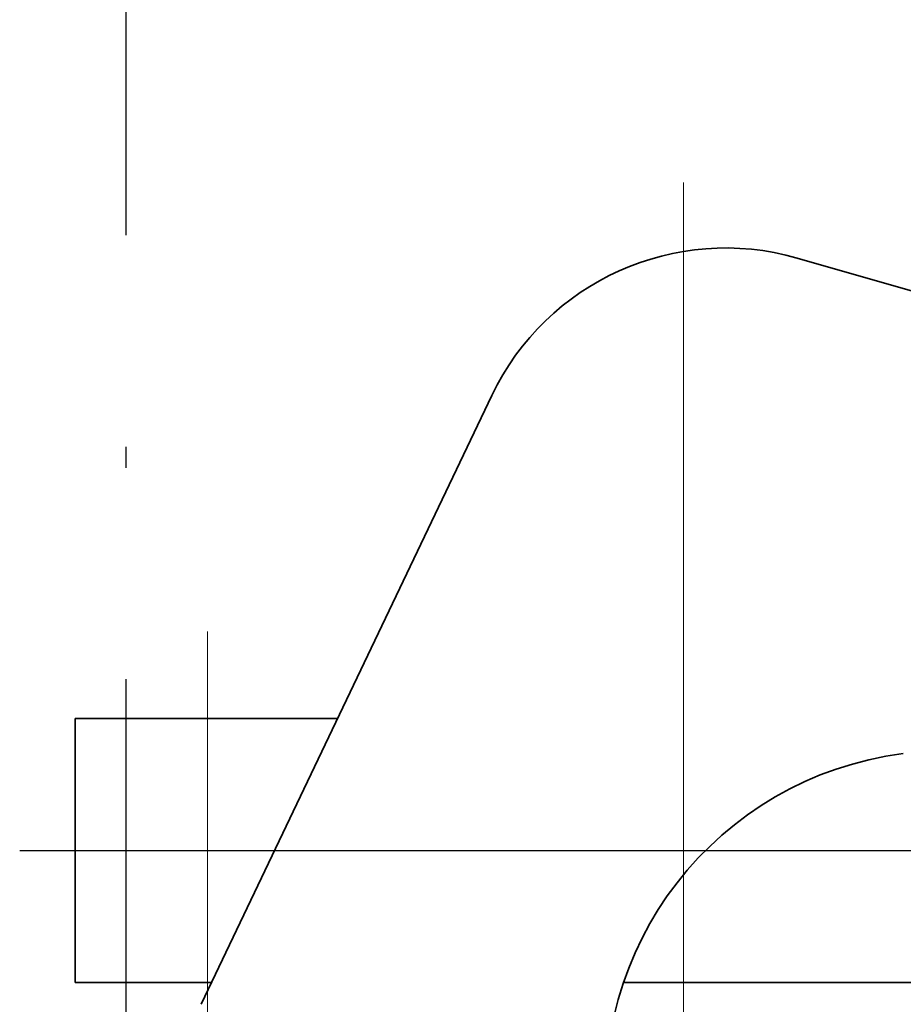
# Model space of a CAD drawing. Extents: x 95247 to 286553, y 41457 to 131457.
# Drawn here: x 217946 to 218782, y 52709 to 53641 of the extents above; entities that cross this region are included whole.
import ezdxf

# ---------------------------------------------------------------- set-up
doc = ezdxf.new("R2010")
doc.units = 0
doc.header["$LTSCALE"] = 1000
doc.header["$MEASUREMENT"] = 0
doc.linetypes.add('DOTE', pattern=[2.42, 2, -0.2, 0.02, -0.2])
doc.linetypes.add('EB_DASHDOT', pattern=[39, 30, -3, 3, -3])
doc.layers.add('CAXA0', color=7, linetype='Continuous', lineweight=35)
doc.layers.add('CAXA1', color=1, linetype='EB_DASHDOT', lineweight=13)
doc.layers.add('DOTE', color=8, linetype='DOTE')

# ---------------------------------------------------------------- blocks, each defined once
blk = doc.blocks.new('CAXBLOCK46', base_point=(12135.3523, 1108.7932))
at = {"layer": 'CAXA1'}
blk.add_line((12135.3523, 2973.7932), (12135.3523, -1241.2068), dxfattribs=at)
blk = doc.blocks.new('行列机退火窑')
at = {"layer": 'CAXA0'}
for p, q in [((30164.79, -1011.9), (30401.4, -1079.82)), ((29876.08, -1141.85), (29601.12, -1717.88)), ((29482.18, -1697.39), (29482.18, -1447.39)), ((29482.18, -1447.39), (29730.24, -1447.39)), ((29610.9, -1697.39), (29482.18, -1697.39)), ((30757.18, -1697.39), (30000.56, -1697.39))]:
    blk.add_line(p, q, dxfattribs=at)
for centre, radius, start, end in [((30097.18, -1247.39), 245, 73.98286, 154.49396), ((30305.72, -1800.14), 322, 97.23904, 187.23904)]:
    blk.add_arc(centre, radius, start, end, dxfattribs=at)
at = {"layer": 'CAXA1'}
for p, q in [((30057.18, -940.28), (30057.18, -1772.39)), ((29607.18, -1365.09), (29607.18, -1779.69))]:
    blk.add_line(p, q, dxfattribs=at)
at = {"layer": 'CAXA1', "linetype": 'EB_DASHDOT', "lineweight": 25}
blk.add_line((29429.6, -1572.39), (40413.32, -1572.39), dxfattribs=at)
at = {"layer": 'CAXA0', "rotation": 180}
blk.add_blockref('CAXBLOCK46', (30057.18, -3922.39), dxfattribs=at)
blk = doc.blocks.new('行列机')
blk.add_blockref('行列机退火窑', (-448.57, -392.12))

msp = doc.modelspace()

# ---------------------------------------------------------------- linework, layer by layer
at = {"layer": 'DOTE'}
msp.add_line((218047.05, 43756.61), (218047.05, 111756.61), dxfattribs=at)

# ---------------------------------------------------------------- block references
msp.add_blockref('行列机', (188965.2, 54819.11))

doc.saveas('drawing.dxf')
